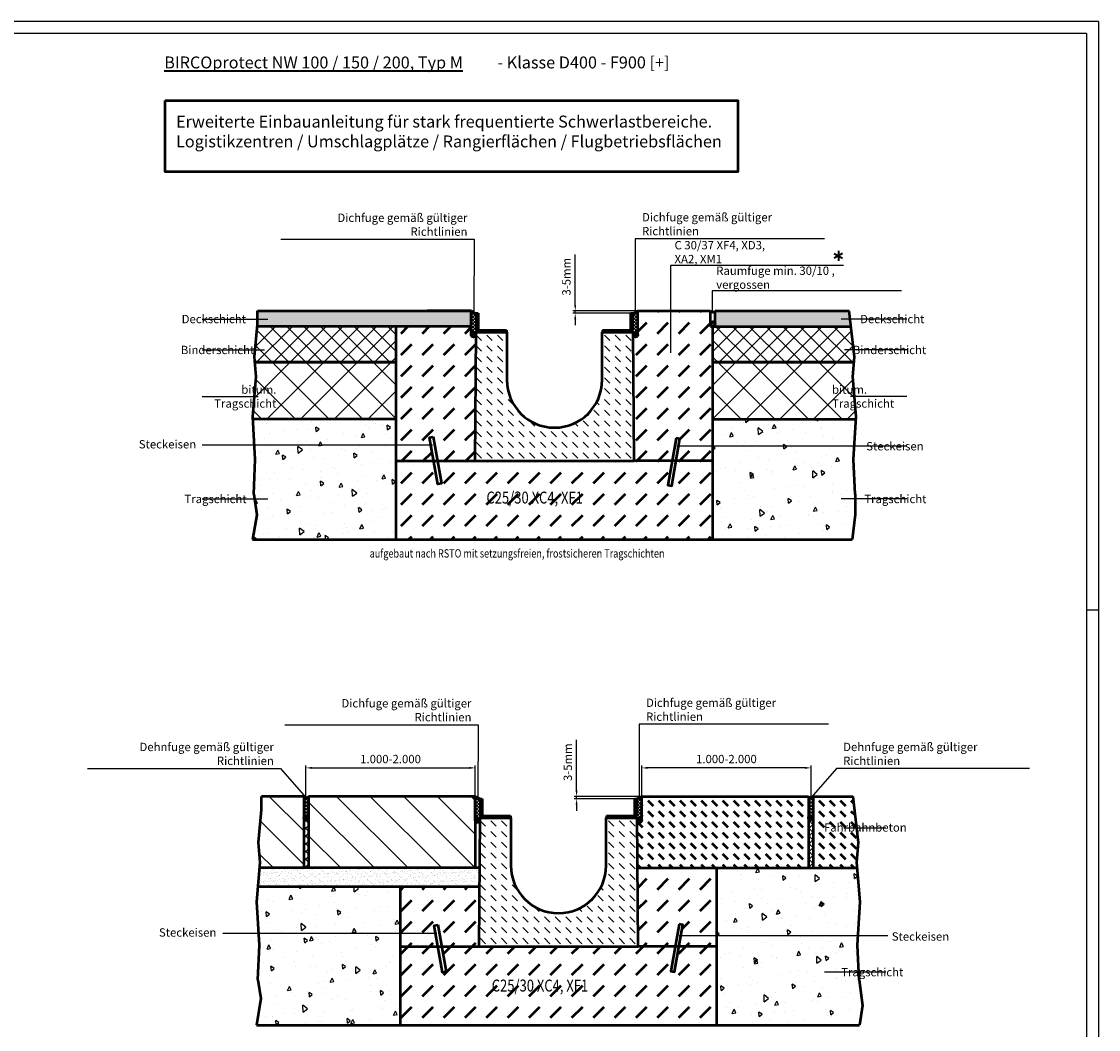
# Model space of a CAD drawing. Units: millimetres. Extents: x 10 to 8036, y -47 to 4202.
# Drawn here: x 3693 to 5955, y 2086 to 4202 of the extents above; entities that cross this region are included whole.
import ezdxf

# ---------------------------------------------------------------- set-up
doc = ezdxf.new("R2010")
doc.units = ezdxf.units.MM
for name, color, linetype, lineweight in [('AM_0', 7, 'Continuous', 50), ('AM_1', 6, 'Continuous', 50), ('AM_4', 3, 'Continuous', 25), ('AM_5', 3, 'Continuous', 25), ('AM_6-3.5', 2, 'Continuous', 35), ('AM_6-5.0', 255, 'Continuous', 35), ('AM_8', 1, 'Continuous', 25)]:
    doc.layers.add(name, color=color, linetype=linetype, lineweight=lineweight)
for name, color, linetype in [('AM_6b-5.0', 7, 'Continuous'), ('AM_RAHM1', 7, 'Continuous'), ('AM_RAHM2', 1, 'Continuous')]:
    doc.layers.add(name, color=color, linetype=linetype)
doc.styles.add('SIMPLEX8', font='simplex', dxfattribs={"width": 0.8})
doc.styles.get("Standard").update_dxf_attribs({"font": 'simplex8.shx', "width": 0.8})
doc.dimstyles.new('AM_ISO', dxfattribs={"dimtxt": 3.5, "dimasz": 2.5, "dimexe": 1, "dimexo": 0, "dimgap": 1.5, "dimtad": 1, "dimdsep": 46, "dimtxsty": 'Standard', "dimcen": 0, "dimclrd": 256, "dimclre": 256, "dimclrt": 2, "dimadec": 0, "dimazin": 2, "dimtp": 0.1, "dimtm": 0.1, "dimtfac": 0.71, "dimtmove": 0, "dimatfit": 3, "dimfxl": 1, "dimlwd": -1, "dimlwe": -1, "dimarcsym": 0})
pattern_1 = [(45, (2826.53, 767.752), (-8.13173, 8.13173), []), (135, (2826.53, 767.752), (-8.13173, -8.13173), [])]
pattern_2 = [(135, (6365.4227, 762.7518), (1.0606602, 1.0606602), []), (45, (6365.4227, 762.7518), (1.0606602, -1.0606602), [])]
pattern_3 = [(45, (6366.477, 762.752), (-3.535534, 3.535534), []), (135, (6366.477, 762.752), (-3.535534, -3.535534), [])]
pattern_4 = [(45, (2288.0444, 649.254), (-3.535534, 3.535534), [])]
pattern_5 = [(45, (2279.61, 1668.7356), (-3.535534, 3.535534), [])]
pattern_6 = [(135, (0, 0), (-35.35534, -35.35534), [])]

# ---------------------------------------------------------------- blocks, each defined once
blk = doc.blocks.new('*D18')
at = {"layer": 'AM_5', "transparency": 16777216}
for p, q in [((4859, 2587.3), (4859, 2693.5)), ((4996.1, 2574.8), (4854, 2574.8)), ((4982.7, 2569.8), (4854, 2569.8)), ((4859, 2569.8), (4859, 2574.8)), ((4859, 2557.3), (4859, 2544.8))]:
    blk.add_line(p, q, dxfattribs=at)
for points in [[(4856.9, 2587.3), (4861.1, 2587.3), (4859, 2574.8)], [(4856.9, 2557.3), (4861.1, 2557.3), (4859, 2569.8)]]:
    blk.add_solid(points, dxfattribs=at)
at = {"layer": 'Defpoints', "color": 0, "transparency": 16777216}
for p in [(4859, 2574.8), (4982.7, 2569.8), (4996.1, 2574.8)]:
    blk.add_point(p, dxfattribs=at)
at = {"layer": 'AM_5', "color": 2, "transparency": 16777216, "insert": (4842.8, 2646.7), "char_height": 17.5, "attachment_point": 5, "rotation": 90}
blk.add_mtext('3-5mm', dxfattribs=at)
blk = doc.blocks.new('*D19')
at = {"layer": 'AM_5', "transparency": 16777216}
for p, q in [((4856.2, 3606.8), (4856.2, 3713)), ((4987.6, 3594.3), (4851.2, 3594.3)), ((4972.9, 3589.3), (4851.2, 3589.3)), ((4856.2, 3589.3), (4856.2, 3594.3)), ((4856.2, 3576.8), (4856.2, 3564.3))]:
    blk.add_line(p, q, dxfattribs=at)
for points in [[(4854.1, 3606.8), (4858.2, 3606.8), (4856.2, 3594.3)], [(4854.1, 3576.8), (4858.2, 3576.8), (4856.2, 3589.3)]]:
    blk.add_solid(points, dxfattribs=at)
at = {"layer": 'Defpoints', "color": 0, "transparency": 16777216}
for p in [(4856.2, 3594.3), (4972.9, 3589.3), (4987.6, 3594.3)]:
    blk.add_point(p, dxfattribs=at)
at = {"layer": 'AM_5', "color": 2, "transparency": 16777216, "insert": (4839.9, 3666.1), "char_height": 17.5, "attachment_point": 5, "rotation": 90}
blk.add_mtext('3-5mm', dxfattribs=at)
blk = doc.blocks.new('*D22')
at = {"layer": 'AM_5', "transparency": 16777216}
for p, q in [((4290.4, 2572.5), (4290.4, 2639.8)), ((4302.9, 2634.8), (4633.5, 2634.8)), ((4646, 2569.8), (4646, 2639.8))]:
    blk.add_line(p, q, dxfattribs=at)
for points in [[(4302.9, 2636.9), (4302.9, 2632.7), (4290.4, 2634.8)], [(4633.5, 2636.9), (4633.5, 2632.7), (4646, 2634.8)]]:
    blk.add_solid(points, dxfattribs=at)
at = {"layer": 'Defpoints', "color": 0, "transparency": 16777216}
for p in [(4646, 2634.8), (4290.4, 2572.5), (4646, 2569.8)]:
    blk.add_point(p, dxfattribs=at)
at = {"layer": 'AM_5', "color": 2, "transparency": 16777216, "insert": (4468.2, 2651.1), "char_height": 17.5, "attachment_point": 5}
blk.add_mtext('1.000-2.000', dxfattribs=at)
blk = doc.blocks.new('*D23')
at = {"layer": 'AM_5', "transparency": 16777216}
for p, q in [((4996.1, 2569.8), (4996.1, 2639.8)), ((5339.1, 2634.8), (5008.6, 2634.8)), ((5351.6, 2572.5), (5351.6, 2639.8))]:
    blk.add_line(p, q, dxfattribs=at)
for points in [[(5008.6, 2636.9), (5008.6, 2632.7), (4996.1, 2634.8)], [(5339.1, 2636.9), (5339.1, 2632.7), (5351.6, 2634.8)]]:
    blk.add_solid(points, dxfattribs=at)
at = {"layer": 'Defpoints', "color": 0, "transparency": 16777216}
for p in [(4996.1, 2634.8), (4996.1, 2569.8), (5351.6, 2572.5)]:
    blk.add_point(p, dxfattribs=at)
at = {"layer": 'AM_5', "color": 2, "transparency": 16777216, "insert": (5173.8, 2651.1), "char_height": 17.5, "attachment_point": 5}
blk.add_mtext('1.000-2.000', dxfattribs=at)
blk = doc.blocks.new('BIRCO_A0')
at = {"layer": 'AM_RAHM1'}
for q in [(20, 836), (1184, 5)]:
    blk.add_line((1184, 836), q, dxfattribs=at)
at = {"layer": 'AM_RAHM2', "color": 1, "lineweight": 25}
for q in [(0, 841), (1189, 0)]:
    blk.add_line((1189, 841), q, dxfattribs=at)
at = {"layer": 'AM_RAHM2'}
blk.add_line((1184, 594), (1189, 594), dxfattribs=at)

msp = doc.modelspace()

# ---------------------------------------------------------------- hatches: boundary and pattern name
at = {"layer": 'AM_0'}
msp.add_hatch(color=256, dxfattribs=at).paths.add_polyline_path([(4188.541, 3561.798), (4637.542, 3561.798), (4637.542, 3594.298), (4188.541, 3594.298)])
h = msp.add_hatch(dxfattribs=at)
h.set_pattern_fill('DASH', color=1, scale=10, angle=45)
h.paths.add_polyline_path([(4647.542, 3544.298, -1), (4637.542, 3544.298), (4637.542, 3561.798), (4480.091, 3561.798), (4480.091, 3279.298), (4545.091, 3279.298), (4558.649, 3279.298), (4549.914, 3328.838), (4557.792, 3330.227), (4566.773, 3279.298), (4645.091, 3279.298)])
h.paths.add_polyline_path([(5145.091, 3279.298), (5080.091, 3279.298), (5067.962, 3279.298), (5058.776, 3227.204), (5050.897, 3228.593), (5059.838, 3279.298), (4980.091, 3279.298), (4645.091, 3279.298), (4566.773, 3279.298), (4575.157, 3231.746), (4567.279, 3230.357), (4558.649, 3279.298), (4545.091, 3279.298), (4480.091, 3279.298), (4480.091, 3114.298), (5145.091, 3114.298)])
h.paths.add_polyline_path([(5145.091, 3561.798), (5140.091, 3561.798), (5140.091, 3594.298), (4987.64, 3594.298), (4987.64, 3544.298, -0.99079379), (4977.641, 3544.206), (4980.091, 3279.298), (5059.838, 3279.298), (5068.262, 3327.074), (5076.141, 3325.684), (5067.962, 3279.298), (5143.372, 3279.298), (5145.091, 3279.298)])
h.paths.add_polyline_path([(4666.746, 3166.235), (4947.698, 3166.235), (4947.698, 3223.378), (4666.746, 3223.378)], flags=24)
h = msp.add_hatch(color=7, dxfattribs=at)
h.dxf.hatch_style = 1
h.paths.add_polyline_path([(5431.704, 3594.298), (5150.091, 3594.298), (5150.091, 3566.798, -0.41421356), (5145.091, 3561.798), (5435.347, 3561.798)])
h = msp.add_hatch(dxfattribs=at)
h.set_pattern_fill('DASH', color=1, scale=5, angle=135, style=0)
h.set_pattern_definition([(135, (-7663.97, -3507.106), (-22.45064, 2e-15), [15.875, -15.875])])
h.paths.add_polyline_path([(4996.074, 2574.817), (4996.074, 2524.817, -0.99079379), (4986.075, 2524.725), (4986.999, 2424.817), (5346.074, 2424.817), (5346.074, 2574.817)])
h.paths.add_polyline_path([(5356.074, 2424.817), (5448.457, 2424.817), (5447.49, 2436.136), (5450.962, 2478.269), (5440.138, 2574.817), (5356.074, 2574.817)])
h = msp.add_hatch(dxfattribs=at)
h.set_pattern_fill('AR-SAND', color=1, scale=0.25, style=0)
h.set_pattern_definition([(37.5, (-5518.644, -3570.286), (-0.400008, 12.235331), [0, -9.652, 0, -10.795, 0, -10.31875]), (7.5, (-5518.644, -3570.286), (11.238082, 17.920628), [0, -5.207, 0, -8.6995, 0, -3.33375]), (327.5, (-5526.455, -3570.286), (19.774809, 0.03593), [0, -3.175, 0, -11.43, 0, -14.9225]), (317.5, (-5526.455, -3570.286), (19.088911, 5.573233), [0, -1.5875, 0, -7.493, 0, -8.5725])])
h.paths.add_polyline_path([(4193.891, 2424.817), (4190.474, 2384.817), (4654.979, 2384.817), (4655.349, 2424.817)])
h = msp.add_hatch(dxfattribs=at)
h.set_pattern_fill('DASH', color=1, scale=10, angle=45)
h.paths.add_polyline_path([(4577.05, 2205.214), (4567.417, 2259.842), (4488.823, 2259.817), (4488.823, 2094.869), (5153.525, 2094.869), (5153.525, 2259.817), (5088.525, 2259.817), (5074.215, 2259.817), (5064.872, 2206.83), (5056.993, 2208.22), (5066.101, 2259.869), (4988.525, 2259.869), (4988.525, 2259.817), (4653.525, 2259.817), (4575.545, 2259.817), (4584.928, 2206.603)])
h.paths.add_polyline_path([(4986.999, 2424.817), (4988.525, 2259.869), (5066.101, 2259.869), (5074.358, 2306.7), (5082.237, 2305.311), (5074.224, 2259.869), (5153.525, 2259.869), (5153.525, 2424.817)])
h.paths.add_polyline_path([(4675.18, 2146.806), (4956.133, 2146.806), (4956.133, 2203.949), (4675.18, 2203.949)], flags=24)
h.paths.add_polyline_path([(4654.681, 2384.817), (4488.823, 2384.817), (4488.823, 2259.869), (4553.823, 2259.869), (4567.412, 2259.869), (4559.685, 2303.695), (4567.563, 2305.084), (4575.54, 2259.845), (4653.526, 2259.869)])
at = {"layer": 'AM_8'}
h = msp.add_hatch(dxfattribs=at)
h.set_pattern_fill('_U', color=256, scale=5, angle=45, style=0, double=1, pattern_type=0)
h.set_pattern_definition([(45, (6716.988, 1782.233), (-3.535534, 3.535534), []), (135, (6716.988, 1782.233), (-3.535534, -3.535534), [])])
edge = h.paths.add_edge_path()
edge.add_line((4637.542, 3594.298), (4637.542, 3544.298))
edge.add_arc((4642.542, 3544.298), 5, 0, 180, ccw=False)
edge.add_line((4647.542, 3544.298), (4647.591, 3549.598))
edge.add_line((4647.591, 3549.598), (4652.791, 3549.598))
edge.add_arc((4652.791, 3554.098), 4.5, 180, 270, ccw=False)
edge.add_line((4648.291, 3554.098), (4648.291, 3589.298))
edge.add_arc((4673.85, 3658.301), 73.584, 240.43368, 249.674513, ccw=False)
h = msp.add_hatch(dxfattribs=at)
h.set_pattern_fill('_U', color=256, scale=5, angle=45, style=0, pattern_type=0)
h.set_pattern_definition(pattern_5)
edge = h.paths.add_edge_path()
edge.add_line((4652.791, 3549.598), (4711.591, 3549.598))
edge.add_line((4711.591, 3549.598), (4711.591, 3553.598))
edge.add_line((4711.591, 3553.598), (4654.791, 3553.598))
edge.add_arc((4654.791, 3556.098), 2.5, 180, 270, ccw=False)
edge.add_line((4652.291, 3556.098), (4652.291, 3589.298))
edge.add_line((4652.291, 3589.298), (4648.291, 3589.298))
edge.add_line((4648.291, 3589.298), (4648.291, 3554.098))
edge.add_arc((4652.791, 3554.098), 4.5, 180, 270)
h = msp.add_hatch(dxfattribs=at)
h.set_pattern_fill('_U', color=256, scale=5, angle=45, style=0, pattern_type=0)
h.set_pattern_definition(pattern_5)
edge = h.paths.add_edge_path()
edge.add_line((4972.891, 3589.298), (4972.891, 3556.098))
edge.add_arc((4970.391, 3556.098), 2.5, -90, 0, ccw=False)
edge.add_line((4970.391, 3553.598), (4913.591, 3553.598))
edge.add_line((4913.591, 3553.598), (4913.591, 3549.598))
edge.add_line((4913.591, 3549.598), (4972.391, 3549.598))
edge.add_arc((4972.391, 3554.098), 4.5, 270, 360)
edge.add_line((4976.891, 3554.098), (4976.891, 3589.298))
edge.add_line((4976.891, 3589.298), (4972.891, 3589.298))
h = msp.add_hatch(dxfattribs=at)
h.set_pattern_fill('_U', color=256, scale=5, angle=45, style=0, double=1, pattern_type=0)
h.set_pattern_definition([(45, (2908.193, 1782.233), (-3.535534, 3.535534), []), (135, (2908.193, 1782.233), (-3.535534, -3.535534), [])])
edge = h.paths.add_edge_path()
edge.add_line((4972.391, 3549.598), (4977.591, 3549.598))
edge.add_line((4977.591, 3549.598), (4977.64, 3544.298))
edge.add_arc((4982.64, 3544.298), 5, 0, 180, ccw=False)
edge.add_line((4987.64, 3544.298), (4987.64, 3594.298))
edge.add_arc((4951.331, 3658.301), 73.584, 290.325487, 299.56632, ccw=False)
edge.add_line((4976.891, 3589.298), (4976.891, 3554.098))
edge.add_arc((4972.391, 3554.098), 4.5, -90, 0, ccw=False)
h = msp.add_hatch(dxfattribs=at)
h.set_pattern_fill('_U', color=256, scale=25, angle=45, style=0, double=1, pattern_type=0)
h.set_pattern_definition([(45, (5900.193, 1876.706), (-17.67767, 17.67767), []), (135, (5900.193, 1876.706), (-17.67767, -17.67767), [])])
h.paths.add_polyline_path([(4480.091, 3561.798), (4188.185, 3561.798), (4182.654, 3497.75), (4183.556, 3486.798), (4480.091, 3486.798)])
h = msp.add_hatch(dxfattribs=at)
h.set_pattern_fill('_U', color=256, scale=3.68, angle=45, style=0, double=1, pattern_type=0)
h.set_pattern_definition([(45, (3783.268, 1494.7334), (-2.602153, 2.602153), []), (135, (3783.268, 1494.7334), (-2.602153, -2.602153), [])])
edge = h.paths.add_edge_path()
edge.add_arc((5145.091, 3566.798), 5, 180, 372.561825)
edge.add_arc((5145.091, 3566.798), 5, 12.561825, 180)
h = msp.add_hatch(dxfattribs=at)
h.set_pattern_fill('_U', color=256, scale=25, angle=45, style=0, double=1, pattern_type=0)
h.set_pattern_definition([(45, (3724.989, 1876.706), (-17.67767, 17.67767), []), (135, (3724.989, 1876.706), (-17.67767, -17.67767), [])])
h.paths.add_polyline_path([(5442.527, 3497.75), (5435.347, 3561.798), (5145.091, 3561.798), (5145.091, 3486.798), (5441.625, 3486.798)])
h = msp.add_hatch(dxfattribs=at)
h.set_pattern_fill('_U', color=256, scale=1.5, angle=45, style=0, double=1, pattern_type=0)
h.set_pattern_definition([(135, (6716.9882, 1777.2331), (1.0606602, 1.0606602), []), (45, (6716.9882, 1777.2331), (1.0606602, -1.0606602), [])])
edge = h.paths.add_edge_path()
edge.add_arc((4642.542, 3544.298), 5, 9.333025, 349.205428, ccw=False)
edge.add_line((4647.475, 3545.109), (4647.453, 3543.362))
h = msp.add_hatch(dxfattribs=at)
h.set_pattern_fill('DASH', color=256, scale=5, angle=135, style=0)
h.set_pattern_definition([(135, (2279.61, 1668.736), (-22.45064, 2e-15), [15.875, -15.875])])
edge = h.paths.add_edge_path()
edge.add_line((4980.091, 3279.298), (4977.591, 3549.598))
edge.add_line((4977.591, 3549.598), (4912.591, 3549.598))
edge.add_line((4912.591, 3549.598), (4912.591, 3449.298))
edge.add_arc((4812.591, 3449.298), 100, -180, 0, ccw=False)
edge.add_line((4712.591, 3449.298), (4712.591, 3549.598))
edge.add_line((4712.591, 3549.598), (4647.591, 3549.598))
edge.add_line((4647.591, 3549.598), (4645.091, 3279.298))
edge.add_line((4645.091, 3279.298), (4980.091, 3279.298))
h = msp.add_hatch(dxfattribs=at)
h.set_pattern_fill('_U', color=256, scale=1.5, angle=45, style=0, double=1, pattern_type=0)
h.set_pattern_definition([(45, (2908.1932, 1777.2331), (-1.0606602, 1.0606602), []), (135, (2908.1932, 1777.2331), (-1.0606602, -1.0606602), [])])
edge = h.paths.add_edge_path()
edge.add_arc((4982.64, 3544.298), 5, 190.794572, 530.666975)
edge.add_line((4977.706, 3545.109), (4977.728, 3543.362))
h = msp.add_hatch(dxfattribs=at)
h.set_pattern_fill('_U', color=256, scale=50, angle=45, style=0, double=1, pattern_type=0)
h.set_pattern_definition([(45, (5900.193, 1876.706), (-35.3553, 35.3553), []), (135, (5900.193, 1876.706), (-35.3553, -35.3553), [])])
h.paths.add_polyline_path([(4186.126, 3455.617), (4179.057, 3372.858), (4179.394, 3366.798), (4480.091, 3366.798), (4480.091, 3486.798), (4183.556, 3486.798)])
h = msp.add_hatch(dxfattribs=at)
h.set_pattern_fill('_U', color=256, scale=50, angle=45, style=0, double=1, pattern_type=0)
h.set_pattern_definition([(45, (3724.99, 1876.706), (-35.3553, 35.3553), []), (135, (3724.99, 1876.706), (-35.3553, -35.3553), [])])
h.paths.add_polyline_path([(5145.091, 3366.798), (5445.788, 3366.798), (5446.125, 3372.858), (5439.056, 3455.617), (5441.625, 3486.798), (5145.091, 3486.798)])
h = msp.add_hatch(dxfattribs=at)
h.set_pattern_fill('AR-CONC', color=256, scale=0.5, angle=45, style=0)
h.set_pattern_definition([(95, (5901.91, 1497.23), (70.0473, 58.7767), [9.525, -104.775]), (40, (5901.91, 1497.23), (-80.009, 55.0885), [7.62, -83.82]), (145.451, (5907.75, 1502.13), (-9.961, 113.865), [8.095, -89.045]), (91.184, (5883.95, 1515.19), (110.705, 80.9767), [14.2875, -157.1625]), (141.6356, (5893.18, 1521.94), (-3.543, 171.413), [12.1425, -133.5675]), (36.184, (5883.95, 1515.2), (-3.543, 171.413), [11.43, -125.73]), (66, (5897.42, 1519.684), (89.7603, 17.4476), [9.525, -104.775]), (11, (5897.42, 1519.68), (-43.27, 86.9706), [7.62, -83.82]), (116.4514, (5904.9, 1521.14), (46.49, 104.4182), [8.095, -89.045]), (82.5, (5901.913, 1497.233), (-28.80273, 30.9867), [0, -82.804, 0, -85.09, 0, -84.1375]), (52.5, (5901.913, 1497.233), (-11.7949, 59.0435), [0, -48.514, 0, -80.899, 0, -32.0675]), (12.5, (5881.887, 1477.207), (49.96393, 45.9131), [0, -31.75, 0, -99.06, 0, -131.445]), (2.5, (5872.907, 1468.23), (43.382, 61.3612), [0, -41.275, 0, -65.786, 0, -93.345])])
h.paths.add_polyline_path([(4184.106, 3282.026), (4180.798, 3209.298), (4187.192, 3166.189), (4177.841, 3114.298), (4480.091, 3114.298), (4480.091, 3366.798), (4179.394, 3366.798)])
h = msp.add_hatch(dxfattribs=at)
h.set_pattern_fill('AR-CONC', color=256, scale=0.5, angle=45, style=0, double=1)
h.set_pattern_definition([(95, (3723.27, 1497.23), (70.0473, 58.7767), [9.525, -104.775]), (40, (3723.27, 1497.23), (-80.009, 55.0885), [7.62, -83.82]), (145.451, (3729.105, 1502.13), (-9.961, 113.865), [8.095, -89.045]), (91.184, (3705.31, 1515.19), (110.705, 80.9767), [14.2875, -157.1625]), (141.6356, (3714.53, 1521.94), (-3.543, 171.413), [12.1425, -133.5675]), (36.184, (3705.31, 1515.2), (-3.543, 171.413), [11.43, -125.73]), (66, (3718.78, 1519.684), (89.7603, 17.4476), [9.525, -104.775]), (11, (3718.78, 1519.68), (-43.27, 86.9706), [7.62, -83.82]), (116.4514, (3726.26, 1521.14), (46.49, 104.4182), [8.095, -89.045]), (82.5, (3723.268, 1497.233), (-28.80273, 30.9867), [0, -82.804, 0, -85.09, 0, -84.1375]), (52.5, (3723.27, 1497.233), (-11.7949, 59.0435), [0, -48.514, 0, -80.899, 0, -32.0675]), (12.5, (3703.242, 1477.207), (49.96393, 45.9131), [0, -31.75, 0, -99.06, 0, -131.445]), (2.5, (3694.26, 1468.23), (43.382, 61.3612), [0, -41.275, 0, -65.786, 0, -93.345])])
h.paths.add_polyline_path([(5145.091, 3114.298), (5437.957, 3114.298), (5444.383, 3166.97), (5444.383, 3209.298), (5441.075, 3282.026), (5445.788, 3366.798), (5145.091, 3366.798)])
h = msp.add_hatch(dxfattribs=at)
h.set_pattern_fill('_U', color=256, scale=50, angle=135, style=0, pattern_type=0)
h.set_pattern_definition(pattern_6)
h.paths.add_polyline_path([(4196.975, 2574.817), (4196.975, 2546.432), (4191.088, 2478.269), (4194.56, 2436.136), (4193.594, 2424.817), (4285.976, 2424.817), (4285.976, 2574.817)])
h = msp.add_hatch(dxfattribs=at)
h.set_pattern_fill('_U', color=256, scale=5, angle=45, style=0, double=1, pattern_type=0)
h.set_pattern_definition(pattern_3)
edge = h.paths.add_edge_path()
edge.add_line((4295.976, 2524.817), (4295.976, 2574.817))
edge.add_arc((4290.976, 2578.088), 5.975, 213.194083, 326.805917, ccw=False)
edge.add_line((4285.976, 2574.817), (4285.976, 2524.817))
edge.add_arc((4290.976, 2524.817), 5, 0, 180, ccw=False)
h = msp.add_hatch(dxfattribs=at)
h.set_pattern_fill('_U', color=256, scale=50, angle=135, style=0, pattern_type=0)
h.set_pattern_definition(pattern_6)
h.paths.add_polyline_path([(4295.976, 2424.817), (4488.823, 2424.817), (4645.976, 2424.817), (4645.976, 2574.817), (4295.976, 2574.817)])
h = msp.add_hatch(dxfattribs=at)
h.set_pattern_fill('_U', color=256, scale=5, angle=45, style=0, double=1, pattern_type=0)
h.set_pattern_definition([(45, (6725.4227, 762.752), (-3.535534, 3.535534), []), (135, (6725.4227, 762.752), (-3.535534, -3.535534), [])])
edge = h.paths.add_edge_path()
edge.add_line((4645.976, 2574.817), (4645.976, 2524.817))
edge.add_arc((4650.976, 2524.817), 5, 0, 180, ccw=False)
edge.add_line((4655.976, 2524.817), (4656.025, 2530.117))
edge.add_line((4656.025, 2530.117), (4661.225, 2530.117))
edge.add_arc((4661.225, 2534.617), 4.5, 180, 270, ccw=False)
edge.add_line((4656.725, 2534.617), (4656.725, 2569.817))
edge.add_arc((4682.285, 2638.819), 73.584, 240.43368, 249.674513, ccw=False)
h = msp.add_hatch(dxfattribs=at)
h.set_pattern_fill('_U', color=256, scale=5, angle=45, style=0, pattern_type=0)
h.set_pattern_definition(pattern_4)
edge = h.paths.add_edge_path()
edge.add_line((4661.225, 2530.117), (4720.025, 2530.117))
edge.add_line((4720.025, 2530.117), (4720.025, 2534.117))
edge.add_line((4720.025, 2534.117), (4663.225, 2534.117))
edge.add_arc((4663.225, 2536.617), 2.5, 180, 270, ccw=False)
edge.add_line((4660.725, 2536.617), (4660.725, 2569.817))
edge.add_line((4660.725, 2569.817), (4656.725, 2569.817))
edge.add_line((4656.725, 2569.817), (4656.725, 2534.617))
edge.add_arc((4661.225, 2534.617), 4.5, 180, 270)
h = msp.add_hatch(dxfattribs=at)
h.set_pattern_fill('_U', color=256, scale=5, angle=45, style=0, pattern_type=0)
h.set_pattern_definition(pattern_4)
edge = h.paths.add_edge_path()
edge.add_line((4981.325, 2569.817), (4981.325, 2536.617))
edge.add_arc((4978.825, 2536.617), 2.5, -90, 0, ccw=False)
edge.add_line((4978.825, 2534.117), (4922.025, 2534.117))
edge.add_line((4922.025, 2534.117), (4922.025, 2530.117))
edge.add_line((4922.025, 2530.117), (4980.825, 2530.117))
edge.add_arc((4980.825, 2534.617), 4.5, 270, 360)
edge.add_line((4985.325, 2534.617), (4985.325, 2569.817))
edge.add_line((4985.325, 2569.817), (4981.325, 2569.817))
h = msp.add_hatch(dxfattribs=at)
h.set_pattern_fill('_U', color=256, scale=5, angle=45, style=0, double=1, pattern_type=0)
h.set_pattern_definition([(45, (3813.953, 1559.683), (-3.535534, 3.535534), []), (135, (3813.953, 1559.683), (-3.535534, -3.535534), [])])
edge = h.paths.add_edge_path()
edge.add_line((4980.825, 2530.117), (4986.025, 2530.117))
edge.add_line((4986.025, 2530.117), (4986.074, 2524.817))
edge.add_arc((4991.074, 2524.817), 5, 0, 180, ccw=False)
edge.add_line((4996.074, 2524.817), (4996.074, 2574.817))
edge.add_arc((4959.766, 2638.819), 73.584, 290.325487, 299.56632, ccw=False)
edge.add_line((4985.325, 2569.817), (4985.325, 2534.617))
edge.add_arc((4980.825, 2534.617), 4.5, -90, 0, ccw=False)
h = msp.add_hatch(dxfattribs=at)
h.set_pattern_fill('_U', color=256, scale=5, angle=45, style=0, double=1, pattern_type=0)
h.set_pattern_definition(pattern_3)
edge = h.paths.add_edge_path()
edge.add_line((5346.074, 2524.817), (5346.074, 2574.817))
edge.add_arc((5351.074, 2578.088), 5.975, 213.194083, 326.805917)
edge.add_line((5356.074, 2574.817), (5356.074, 2524.817))
edge.add_arc((5351.074, 2524.817), 5, 360, 540)
h = msp.add_hatch(dxfattribs=at)
h.set_pattern_fill('_U', color=256, scale=1.5, angle=45, style=0, double=1, pattern_type=0)
h.set_pattern_definition(pattern_2)
edge = h.paths.add_edge_path()
edge.add_arc((4290.976, 2529.817), 5, 9.333025, 349.205428, ccw=False)
edge.add_line((4295.91, 2530.628), (4295.888, 2528.881))
h = msp.add_hatch(dxfattribs=at)
h.set_pattern_fill('_U', color=256, scale=1.5, angle=45, style=0, double=1, pattern_type=0)
h.set_pattern_definition(pattern_2)
edge = h.paths.add_edge_path()
edge.add_arc((5351.074, 2529.817), 5, 190.794572, 530.666975)
edge.add_line((5346.14, 2530.628), (5346.163, 2528.881))
h = msp.add_hatch(dxfattribs=at)
h.set_pattern_fill('_U', color=256, scale=11.5, angle=45, style=0, double=1, pattern_type=0)
h.set_pattern_definition(pattern_1)
edge = h.paths.add_edge_path()
edge.add_arc((4290.976, 2529.817), 5, 180, 360)
edge.add_line((4295.976, 2529.817), (4295.976, 2424.817))
edge.add_line((4295.976, 2424.817), (4285.976, 2424.817))
edge.add_line((4285.976, 2424.817), (4285.976, 2529.817))
h = msp.add_hatch(dxfattribs=at)
h.set_pattern_fill('_U', color=256, scale=1.5, angle=45, style=0, double=1, pattern_type=0)
h.set_pattern_definition([(135, (6725.4227, 757.7518), (1.0606602, 1.0606602), []), (45, (6725.4227, 757.7518), (1.0606602, -1.0606602), [])])
edge = h.paths.add_edge_path()
edge.add_arc((4650.976, 2524.817), 5, 9.333025, 349.205428, ccw=False)
edge.add_line((4655.91, 2525.628), (4655.888, 2523.881))
h = msp.add_hatch(dxfattribs=at)
h.set_pattern_fill('DASH', color=256, scale=5, angle=135, style=0)
h.set_pattern_definition([(135, (2288.044, 649.254), (-22.45064, 2e-15), [15.875, -15.875])])
edge = h.paths.add_edge_path()
edge.add_line((4988.525, 2259.817), (4986.025, 2530.117))
edge.add_line((4986.025, 2530.117), (4921.025, 2530.117))
edge.add_line((4921.025, 2530.117), (4921.025, 2429.817))
edge.add_arc((4821.025, 2429.817), 100, -180, 0, ccw=False)
edge.add_line((4721.025, 2429.817), (4721.025, 2530.117))
edge.add_line((4721.025, 2530.117), (4656.025, 2530.117))
edge.add_line((4656.025, 2530.117), (4653.525, 2259.817))
edge.add_line((4653.525, 2259.817), (4988.525, 2259.817))
h = msp.add_hatch(dxfattribs=at)
h.set_pattern_fill('_U', color=256, scale=1.5, angle=45, style=0, double=1, pattern_type=0)
h.set_pattern_definition([(45, (2916.6277, 757.7518), (-1.0606602, 1.0606602), []), (135, (2916.6277, 757.7518), (-1.0606602, -1.0606602), [])])
edge = h.paths.add_edge_path()
edge.add_arc((4991.074, 2524.817), 5, 190.794572, 530.666975)
edge.add_line((4986.14, 2525.628), (4986.163, 2523.881))
h = msp.add_hatch(dxfattribs=at)
h.set_pattern_fill('_U', color=256, scale=11.5, angle=45, style=0, double=1, pattern_type=0)
h.set_pattern_definition(pattern_1)
edge = h.paths.add_edge_path()
edge.add_arc((5351.074, 2529.817), 5, 180, 360, ccw=False)
edge.add_line((5346.074, 2529.817), (5346.074, 2424.817))
edge.add_line((5346.074, 2424.817), (5356.074, 2424.817))
edge.add_line((5356.074, 2424.817), (5356.074, 2529.817))
h = msp.add_hatch(dxfattribs=at)
h.set_pattern_fill('AR-CONC', color=256, scale=0.5, angle=45, style=0, double=1)
h.set_pattern_definition([(95, (3731.7, 477.75), (70.0473, 58.7767), [9.525, -104.775]), (40, (3731.7, 477.75), (-80.009, 55.0885), [7.62, -83.82]), (145.451, (3737.54, 482.65), (-9.961, 113.865), [8.095, -89.045]), (91.184, (3713.74, 495.71), (110.705, 80.9767), [14.2875, -157.1625]), (141.6356, (3722.97, 502.46), (-3.543, 171.413), [12.1425, -133.5675]), (36.184, (3713.74, 495.71), (-3.543, 171.413), [11.43, -125.73]), (66, (3727.21, 500.2), (89.7603, 17.4476), [9.525, -104.775]), (11, (3727.21, 500.2), (-43.27, 86.9706), [7.62, -83.82]), (116.4514, (3734.69, 501.66), (46.49, 104.4182), [8.095, -89.045]), (82.5, (3731.703, 477.752), (-28.80273, 30.9867), [0, -82.804, 0, -85.09, 0, -84.1375]), (52.5, (3731.703, 477.75), (-11.7949, 59.0435), [0, -48.514, 0, -80.899, 0, -32.0675]), (12.5, (3711.677, 457.726), (49.96393, 45.9131), [0, -31.75, 0, -99.06, 0, -131.445]), (2.5, (3702.696, 448.746), (43.382, 61.3612), [0, -41.275, 0, -65.786, 0, -93.345])])
h.paths.add_polyline_path([(5459.54, 2135.992), (5452.818, 2189.817), (5449.51, 2262.545), (5454.559, 2353.377), (5448.457, 2424.817), (5153.525, 2424.817), (5153.525, 2094.869), (5453.218, 2094.869)])
h = msp.add_hatch(dxfattribs=at)
h.set_pattern_fill('AR-CONC', color=256, scale=0.5, angle=45, style=0, double=1)
h.set_pattern_definition([(95, (3977.405, 1518.33), (70.0473, 58.7767), [9.525, -104.775]), (40, (3977.405, 1518.33), (-80.009, 55.0885), [7.62, -83.82]), (145.451, (3983.24, 1523.224), (-9.961, 113.865), [8.095, -89.045]), (91.184, (3959.44, 1536.29), (110.705, 80.977), [14.287, -157.162]), (141.636, (3968.67, 1543.03), (-3.543, 171.413), [12.143, -133.567]), (36.184, (3959.44, 1536.29), (-3.543, 171.413), [11.43, -125.73]), (66, (3972.915, 1540.78), (89.76, 17.4476), [9.525, -104.775]), (11, (3972.91, 1540.78), (-43.27, 86.971), [7.62, -83.82]), (116.451, (3980.395, 1542.23), (46.49, 104.418), [8.095, -89.045]), (82.5, (3977.405, 1518.326), (-28.8027, 30.9867), [0, -82.804, 0, -85.09, 0, -84.1375]), (52.5, (3977.405, 1518.326), (-11.7949, 59.0435), [0, -48.514, 0, -80.899, 0, -32.0675]), (12.5, (3957.38, 1498.3), (49.9639, 45.9131), [0, -31.75, 0, -99.06, 0, -131.445]), (2.5, (3948.4, 1489.32), (43.382, 61.3612), [0, -41.275, 0, -65.786, 0, -93.345])])
h.paths.add_polyline_path([(4187.491, 2353.377), (4192.541, 2262.545), (4189.233, 2189.817), (4195.441, 2150.722), (4186.625, 2094.869), (4488.823, 2094.869), (4488.823, 2384.817), (4190.177, 2384.817)])

# ---------------------------------------------------------------- linework, layer by layer
at = {"layer": 'AM_0'}
for p, q in [((4188.541, 3594.298), (4637.542, 3594.298)), ((4637.542, 3594.298), (4545.091, 3594.298)), ((4637.542, 3544.298), (4637.542, 3594.298)), ((4648.291, 3589.298), (4648.291, 3554.098)), ((4648.291, 3589.298), (4652.291, 3589.298)), ((4652.291, 3589.298), (4652.291, 3556.098)), ((4972.891, 3556.098), (4972.891, 3589.298)), ((4972.891, 3589.298), (4976.891, 3589.298)), ((4976.891, 3554.098), (4976.891, 3589.298)), ((4987.64, 3544.298), (4987.64, 3594.298)), ((4987.64, 3594.298), (5140.091, 3594.298)), ((5140.091, 3561.798), (5140.091, 3594.298)), ((5150.091, 3594.298), (5431.704, 3594.298)), ((5150.091, 3566.798), (5150.091, 3594.298)), ((4637.542, 3561.798), (4191.385, 3561.798)), ((4480.091, 3114.298), (4480.091, 3561.798)), ((4654.791, 3553.598), (4711.591, 3553.598)), ((4711.591, 3553.598), (4711.591, 3549.598)), ((4913.591, 3553.598), (4970.391, 3553.598)), ((4913.591, 3553.598), (4913.591, 3549.598)), ((5140.091, 3561.798), (5435.347, 3561.798)), ((5145.091, 3114.298), (5145.091, 3561.798)), ((4647.591, 3549.598), (4645.091, 3279.298)), ((4647.591, 3549.598), (4712.591, 3549.598)), ((4712.591, 3549.598), (4712.591, 3449.298)), ((4912.591, 3549.598), (4977.591, 3549.598)), ((4912.591, 3449.298), (4912.591, 3549.598)), ((4980.091, 3279.298), (4977.591, 3549.598)), ((4480.091, 3486.798), (4183.556, 3486.798)), ((4183.556, 3486.798), (4480.091, 3486.798)), ((5441.625, 3486.798), (5145.091, 3486.798)), ((5145.091, 3486.798), (5441.625, 3486.798)), ((4480.091, 3366.798), (4179.394, 3366.798)), ((5145.091, 3366.798), (5445.788, 3366.798)), ((4645.091, 3279.298), (4980.091, 3279.298)), ((4177.841, 3114.298), (5437.957, 3114.298)), ((4285.976, 2574.817), (4196.975, 2574.817)), ((4285.976, 2574.817), (4285.976, 2424.817)), ((4645.976, 2574.817), (4295.976, 2574.817)), ((4295.976, 2574.817), (4295.976, 2424.817)), ((4645.976, 2524.817), (4645.976, 2574.817)), ((4645.976, 2574.817), (4645.976, 2424.817)), ((4656.725, 2569.817), (4656.725, 2534.617)), ((4656.725, 2569.817), (4660.725, 2569.817)), ((4660.725, 2569.817), (4660.725, 2536.617)), ((4981.325, 2536.617), (4981.325, 2569.817)), ((4981.325, 2569.817), (4985.325, 2569.817)), ((4985.325, 2534.617), (4985.325, 2569.817)), ((4996.074, 2574.817), (5346.074, 2574.817)), ((4996.074, 2524.817), (4996.074, 2574.817)), ((5346.074, 2574.817), (5346.074, 2424.817)), ((5356.074, 2574.817), (5356.074, 2424.817)), ((5356.074, 2574.817), (5440.138, 2574.817)), ((4663.225, 2534.117), (4720.025, 2534.117)), ((4720.025, 2534.117), (4720.025, 2530.117)), ((4922.025, 2534.117), (4978.825, 2534.117)), ((4922.025, 2534.117), (4922.025, 2530.117)), ((4656.025, 2530.117), (4653.525, 2259.817)), ((4656.025, 2530.117), (4721.025, 2530.117)), ((4721.025, 2530.117), (4721.025, 2429.817)), ((4921.025, 2530.117), (4986.025, 2530.117)), ((4921.025, 2429.817), (4921.025, 2530.117)), ((4988.525, 2259.817), (4986.025, 2530.117)), ((4655.051, 2424.817), (4193.594, 2424.817)), ((4986.999, 2424.817), (5448.457, 2424.817)), ((5153.525, 2094.869), (5153.525, 2424.817)), ((4654.681, 2384.817), (4190.177, 2384.817)), ((4488.823, 2094.869), (4488.823, 2384.817)), ((4653.525, 2259.817), (4988.525, 2259.817)), ((4186.625, 2094.869), (5453.218, 2094.869))]:
    msp.add_line(p, q, dxfattribs=at)
msp.add_lwpolyline([(3994.598, 4036.153), (5197.729, 4036.153), (5197.729, 3886.482), (3994.598, 3886.482)], close=True, dxfattribs=at)
for points in [[(4557.792, 3330.227), (4575.157, 3231.746), (4567.279, 3230.357), (4549.914, 3328.838), (4557.792, 3330.227)], [(5068.262, 3327.074), (5050.897, 3228.593), (5058.776, 3227.204), (5076.141, 3325.684), (5068.262, 3327.074)], [(4567.563, 2305.084), (4584.928, 2206.603), (4577.05, 2205.214), (4559.685, 2303.695), (4567.563, 2305.084)], [(5074.358, 2306.7), (5056.993, 2208.22), (5064.872, 2206.83), (5082.237, 2305.311), (5074.358, 2306.7)]]:
    msp.add_lwpolyline(points, dxfattribs=at)
for centre in [(5145.091, 3566.798), (4642.542, 3544.298), (4982.64, 3544.298), (4290.976, 2529.817), (5351.074, 2529.817), (4650.976, 2524.817), (4991.074, 2524.817)]:
    msp.add_circle(centre, 5, dxfattribs=at)
for centre, radius, start, end in [((4673.85, 3658.301), 73.584, 240.43368, 249.674513), ((4951.331, 3658.301), 73.584, 290.325487, 299.56632), ((5145.091, 3598.048), 6.25, 216.869898, 323.130102), ((4652.791, 3554.098), 4.5, 180, 270), ((4654.791, 3556.098), 2.5, 180, 270), ((4970.391, 3556.098), 2.5, 270, 0), ((4972.391, 3554.098), 4.5, 270, 0), ((4812.591, 3449.298), 100, 180, 0), ((4290.976, 2579.13), 6.603, 220.783805, 319.216195), ((4682.285, 2638.819), 73.584, 240.43368, 249.674513), ((4959.766, 2638.819), 73.584, 290.325487, 299.56632), ((5351.074, 2579.13), 6.603, 220.783805, 319.216195), ((4661.225, 2534.617), 4.5, 180, 270), ((4663.225, 2536.617), 2.5, 180, 270), ((4978.825, 2536.617), 2.5, 270, 0), ((4980.825, 2534.617), 4.5, 270, 0), ((4821.025, 2429.817), 100, 180, 0)]:
    msp.add_arc(centre, radius, start, end, dxfattribs=at)
at = {"layer": 'AM_1'}
for p, q in [((4188.541, 3565.913), (4188.541, 3594.298)), ((5442.527, 3497.75), (5431.704, 3594.298)), ((4182.654, 3497.75), (4188.541, 3565.913)), ((4186.126, 3455.617), (4182.654, 3497.75)), ((5439.056, 3455.617), (5442.527, 3497.75)), ((4179.057, 3372.858), (4186.126, 3455.617)), ((5446.125, 3372.858), (5439.056, 3455.617)), ((4184.106, 3282.026), (4179.057, 3372.858)), ((5441.075, 3282.026), (5446.125, 3372.858)), ((4180.798, 3209.298), (4184.106, 3282.026)), ((5444.383, 3209.298), (5441.075, 3282.026)), ((4480.091, 3279.298), (4645.091, 3279.298)), ((5143.372, 3279.298), (4980.091, 3279.298)), ((4180.798, 3209.298), (4187.192, 3166.189)), ((5444.383, 3209.298), (5444.383, 3166.97)), ((4187.192, 3166.189), (4177.841, 3114.298)), ((5444.383, 3166.97), (5437.957, 3114.298)), ((4196.975, 2546.432), (4196.975, 2574.817)), ((5450.962, 2478.269), (5440.138, 2574.817)), ((4191.088, 2478.269), (4196.975, 2546.432)), ((4194.56, 2436.136), (4191.088, 2478.269)), ((5447.49, 2436.136), (5450.962, 2478.269)), ((4187.491, 2353.377), (4194.56, 2436.136)), ((5454.559, 2353.377), (5447.49, 2436.136)), ((4192.541, 2262.545), (4187.491, 2353.377)), ((5449.51, 2262.545), (5454.559, 2353.377)), ((4189.233, 2189.817), (4192.541, 2262.545)), ((5452.818, 2189.817), (5449.51, 2262.545)), ((4488.823, 2259.817), (4653.823, 2259.869)), ((5153.525, 2259.869), (4986.048, 2259.869)), ((4189.233, 2189.817), (4195.441, 2150.722)), ((5452.818, 2189.817), (5459.54, 2135.992)), ((4195.441, 2150.722), (4186.625, 2094.869)), ((5459.54, 2135.992), (5453.218, 2094.869))]:
    msp.add_line(p, q, dxfattribs=at)
at = {"layer": 'AM_4'}
msp.add_line((5074.727, 2283.198), (5512.837, 2283.198), dxfattribs=at)
for points in [[(4237.98, 3744.935), (4643.995, 3744.935), (4642.815, 3591.582)], [(4246.414, 2725.453), (4652.429, 2725.453), (4651.25, 2572.1)], [(3831.197, 2633.737), (4237.212, 2633.737), (4290.433, 2572.549)], [(5810.853, 2633.737), (5404.838, 2633.737), (5351.618, 2572.549)]]:
    msp.add_lwpolyline(points, dxfattribs=at)
at = {"layer": 'AM_5'}
for p, q in [((5379.966, 3745.999), (4982.269, 3745.999)), ((4982.366, 3745.999), (4982.366, 3591.582)), ((5419.524, 3690.051), (5056.027, 3690.051)), ((5056.124, 3690.051), (5056.124, 3506.338)), ((5541.345, 3636.443), (5143.648, 3636.443)), ((5143.745, 3636.443), (5143.745, 3591.945)), ((4072.559, 3577.276), (4210.339, 3577.276)), ((5552.622, 3577.276), (5414.843, 3577.276)), ((4072.559, 3512.376), (4203.486, 3512.376)), ((5552.622, 3512.376), (5421.695, 3512.376)), ((4072.559, 3414.519), (4190.425, 3414.519)), ((5552.622, 3414.519), (5434.757, 3414.519)), ((4072.559, 3312.972), (4555.978, 3312.972)), ((5552.622, 3310.215), (5069.545, 3310.215)), ((4072.559, 3199.454), (4210.339, 3199.454)), ((5552.622, 3199.454), (5414.843, 3199.454)), ((5388.401, 2726.518), (4990.704, 2726.518)), ((4990.801, 2726.518), (4990.801, 2572.1)), ((5508.731, 2508.53), (5420.742, 2508.53)), ((4115.55, 2287.829), (4565.749, 2287.829)), ((5508.731, 2205.925), (5379.701, 2205.925))]:
    msp.add_line(p, q, dxfattribs=at)
at = {"layer": 'AM_6-3.5'}
for p, q in [((5400.184, 3715.148), (5417.957, 3704.887)), ((5417.957, 3715.148), (5400.184, 3704.887)), ((5409.07, 3720.279), (5409.07, 3699.756))]:
    msp.add_line(p, q, dxfattribs=at)

# ---------------------------------------------------------------- block references
at = {"layer": 'AM_0', "lineweight": 0, "xscale": 5, "yscale": 5, "zscale": 5}
msp.add_blockref('BIRCO_A0', (10.385, -3.063), dxfattribs=at)

# ---------------------------------------------------------------- texts
at = {"layer": 'AM_5', "color": 2, "char_height": 17.5}
for s, insert, attachment_point in [('{\\Fsimplex|c0;Dichfuge gemäß gültiger Richtlinien}', (4996.499, 3753.114), 7), ('{\\Fsimplex|c0;Dichfuge gemäß gültiger Richtlinien}', (4629.765, 3752.049), 9), ('{\\Fsimplex|c0;Dichfuge gemäß gültiger Richtlinien}', (4638.2, 2732.568), 9), ('{\\Fsimplex|c0;Dichfuge gemäß gültiger Richtlinien}', (5004.933, 2733.633), 7), ('{\\Fsimplex|c0;Dehnfuge gemäß gültiger Richtlinien}', (4222.983, 2640.851), 9), ('{\\Fsimplex|c0;Dehnfuge gemäß gültiger Richtlinien}', (5419.068, 2640.851), 7)]:
    msp.add_mtext(s, dxfattribs=dict(at, insert=insert, attachment_point=attachment_point))
at = {"layer": 'AM_5', "color": 2, "char_height": 17.5, "style": 'SIMPLEX8'}
for s, insert, attachment_point in [('\\A1;C 30/37 XF4, XD3, XA2, XM1', (5064.777, 3694.426), 7), ('\\A1;Raumfuge min. 30/10 , vergossen', (5152.398, 3640.818), 7), ('\\pxqr;Deckschicht', (4055.338, 3577.276), 4), ('\\pxql;Deckschicht', (5563.865, 3577.276), 6), ('\\pxqr;Binderschicht', (4057.306, 3512.376), 4), ('\\pxql;Binderschicht', (5563.851, 3512.376), 6), ('\\pxqr;bitum. Tragschicht', (4059.081, 3414.519), 4), ('\\pxql;bitum. Tragschicht', (5564.907, 3414.519), 6), ('Steckeisen', (4059.852, 3323.13), 3), ('\\pxql;Steckeisen', (5564.907, 3310.215), 6), ('\\pxqr;Tragschicht', (4060.291, 3199.454), 4), ('\\pxql;Tragschicht', (5568.934, 3199.454), 6), ('\\pxql;Fahrbahnbeton', (5519.178, 2509.736), 6), ('Steckeisen', (4102.233, 2297.987), 3), ('\\pxql;Steckeisen', (5521.157, 2272.014), 7), ('\\pxql;Tragschicht', (5520.342, 2205.925), 6)]:
    msp.add_mtext(s, dxfattribs=dict(at, insert=insert, attachment_point=attachment_point))
at = {"layer": 'AM_6-3.5', "width": 0.8}
msp.add_text('aufgebaut nach RSTO mit setzungsfreien, frostsicheren Tragschichten', height=17.5, dxfattribs=at).set_placement((4424.329, 3076.439))
at = {"layer": 'AM_6-5.0', "char_height": 25, "width": 1904.39716, "attachment_point": 1, "style": 'SIMPLEX8'}
for s, insert in [('{\\LBIRCOprotect NW 100 / 150 / 200, Typ M}^I- Klasse D400 - F900 [+]', (3992.723, 4128.554)), ('Erweiterte Einbauanleitung für stark frequentierte Schwerlastbereiche.\\PLogistikzentren / Umschlagplätze / Rangierflächen / Flugbetriebsflächen', (4017.534, 4004.393))]:
    msp.add_mtext(s, dxfattribs=dict(at, insert=insert))
at = {"layer": 'AM_6b-5.0', "width": 0.8}
for p in [(4669.687, 3189.924), (4680.847, 2165.28)]:
    msp.add_text('C25/30 XC4, XF1', height=25, dxfattribs=at).set_placement(p)

# ---------------------------------------------------------------- dimensions: what is measured, and where the dimension line sits
at = {"layer": 'AM_5'}
for base, p1, p2, picture, middle in [((4856.159, 3594.298), (4972.891, 3589.298), (4987.64, 3594.298), '*D19', (4856.159, 3666.132)), ((4859.014, 2574.817), (4982.725, 2569.817), (4996.074, 2574.817), '*D18', (4859.014, 2646.65))]:
    dim = msp.add_linear_dim(base=base, p1=p1, p2=p2, angle=90, text='3-<>mm', dimstyle='AM_ISO', override={"dimscale": 5, "dimtol": 0}, dxfattribs=at)
    dim.commit()
    dim.dimension.update_dxf_attribs({"geometry": picture, "text_midpoint": middle, "dimtype": 160})
dim = msp.add_linear_dim(base=(4645.976, 2634.817), p1=(4290.433, 2572.549), p2=(4645.976, 2569.817), text='1.000-2.000', dimstyle='AM_ISO', override={"dimscale": 5, "dimtol": 0}, dxfattribs=at)
dim.commit()
dim.dimension.update_dxf_attribs({"geometry": '*D22', "text_midpoint": (4468.204, 2651.067)})
dim = msp.add_linear_dim(base=(4996.074, 2634.817), p1=(5351.618, 2572.549), p2=(4996.074, 2569.817), angle=180, text='1.000-2.000', dimstyle='AM_ISO', override={"dimscale": 5, "dimtol": 0}, dxfattribs=at)
dim.commit()
dim.dimension.update_dxf_attribs({"geometry": '*D23', "text_midpoint": (5173.846, 2651.067)})

doc.saveas('drawing.dxf')
